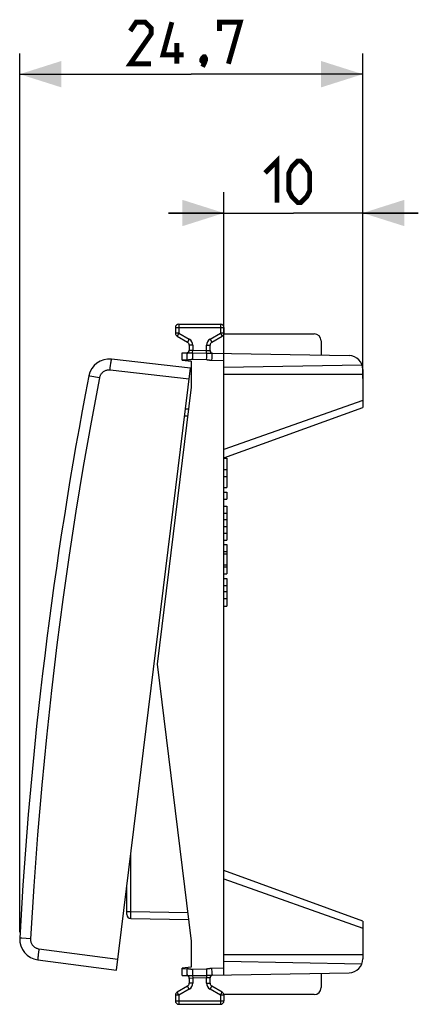
# Model space of a CAD drawing. Units: millimetres. Extents: x 37.3 to 130.9, y 36.7 to 107.6.
# Drawn here: x 37.3 to 66.1, y 36.7 to 107.6 of the extents above; entities that cross this region are included whole.
import ezdxf

# ---------------------------------------------------------------- set-up
doc = ezdxf.new("R2010")
doc.units = ezdxf.units.MM
doc.header["$LTSCALE"] = 16.335
doc.layers.get('0').update_dxf_attribs({"linetype": 'CONTINUOUS'})
for name, color, linetype in [('ASSI', 7, 'CONTINUOUS'), ('DRAFT', 7, 'CONTINUOUS'), ('RACCORDO', 7, 'CONTINUOUS')]:
    doc.layers.add(name, color=color, linetype=linetype)
doc.styles.get("Standard").update_dxf_attribs({"font": 'txt', "width": 0.8})
doc.dimstyles.new('DIMSTYLE_1', dxfattribs={"dimtxt": 3, "dimasz": 3, "dimexe": 1.5, "dimexo": 0.5, "dimgap": 0.75, "dimtad": 1, "dimtxsty": 'STANDARD', "dimblk": '_FILLED', "dimblk1": '_FILLED', "dimblk2": '_FILLED', "dimcen": 0.09, "dimazin": 2, "dimtfac": 1, "dimtofl": 0, "dimtmove": 0, "dimatfit": 3, "dimldrblk": '_FILLED', "dimfxl": 1, "dimtolj": 1, "dimarcsym": 0})
doc.dimstyles.new('DIMSTYLE_2', dxfattribs={"dimtxt": 3, "dimasz": 3, "dimexe": 1.5, "dimexo": 0.5, "dimgap": 0.75, "dimtad": 1, "dimdec": 1, "dimtxsty": 'STANDARD', "dimblk": '_FILLED', "dimblk1": '_FILLED', "dimblk2": '_FILLED', "dimcen": 0.09, "dimazin": 2, "dimtfac": 1, "dimtdec": 1, "dimtofl": 0, "dimtmove": 0, "dimatfit": 3, "dimldrblk": '_FILLED', "dimfxl": 1, "dimtolj": 1, "dimarcsym": 0})

# ---------------------------------------------------------------- blocks, each defined once
blk = doc.blocks.new('_FILLED')
at = {"color": 0, "linetype": 'BYBLOCK'}
blk.add_solid([(0, 0), (-1, 0.317), (-1, -0.317)], dxfattribs=at)
blk = doc.blocks.new('*D2')
at = {"color": 7, "linetype": 'CONTINUOUS'}
for p, q in [((52.057, 81.688), (52.057, 95.162)), ((62.057, 82.562), (62.057, 95.162)), ((52.057, 93.662), (48.057, 93.662)), ((48.057, 93.662), (57.057, 93.662)), ((66.057, 93.662), (57.057, 93.662)), ((62.057, 93.662), (66.057, 93.662))]:
    blk.add_line(p, q, dxfattribs=at)
at = {"color": 7, "linetype": 'CONTINUOUS', "xscale": 3, "yscale": 3, "zscale": 3}
blk.add_blockref('_FILLED', (52.057, 93.662), dxfattribs=at)
at = {"color": 7, "linetype": 'CONTINUOUS', "xscale": 3, "yscale": 3, "zscale": 3, "rotation": 180}
blk.add_blockref('_FILLED', (62.057, 93.662), dxfattribs=at)
at = {"color": 7, "linetype": 'CONTINUOUS', "insert": (57.057, 97.412), "char_height": 3, "width": 6.10714, "attachment_point": 2, "line_spacing_factor": 0.9}
blk.add_mtext('{\\ftxt;\\W0.0001;\\H0.0001;\\~}{\\ftxt;\\W1.3571428571;\\H3.0; }{\\ftxt;\\W0.0001;\\H0.0001;\\~}', dxfattribs=at)
blk = doc.blocks.new('*D3')
at = {"color": 7, "linetype": 'CONTINUOUS'}
for p, q in [((37.345, 41.85), (37.345, 105.162)), ((62.057, 81.75), (62.057, 105.162)), ((37.345, 103.662), (49.701, 103.662)), ((62.057, 103.662), (49.701, 103.662))]:
    blk.add_line(p, q, dxfattribs=at)
at = {"color": 7, "linetype": 'CONTINUOUS', "xscale": 3, "yscale": 3, "zscale": 3, "rotation": 180}
blk.add_blockref('_FILLED', (37.345, 103.662), dxfattribs=at)
at = {"color": 7, "linetype": 'CONTINUOUS', "xscale": 3, "yscale": 3, "zscale": 3}
blk.add_blockref('_FILLED', (62.057, 103.662), dxfattribs=at)
at = {"color": 7, "linetype": 'CONTINUOUS', "insert": (49.701, 107.412), "char_height": 3, "width": 13.17857, "attachment_point": 2, "line_spacing_factor": 0.9}
blk.add_mtext('{\\ftxt;\\W0.0001;\\H0.0001;\\~}{\\ftxt;\\W2.9285714286;\\H3.0; }{\\ftxt;\\W0.0001;\\H0.0001;\\~}', dxfattribs=at)

msp = doc.modelspace()

# ---------------------------------------------------------------- linework, layer by layer
at = {"color": 7, "linetype": 'CONTINUOUS'}
for p, q in [((49.648, 82.49), (43.962, 83.138)), ((44.322, 39.116), (49.648, 82.49)), ((38.649, 39.863), (44.322, 39.116))]:
    msp.add_line(p, q, dxfattribs=at)
at = {"color": 250, "linetype": 'CONTINUOUS'}
for p, q in [((43.851, 82.346), (43.87, 82.511)), ((49.55, 81.696), (43.851, 82.346)), ((43.87, 82.511), (43.89, 82.669)), ((43.084, 81.782), (42.385, 81.918)), ((37.495, 41.424), (37.364, 41.43)), ((38.125, 41.39), (37.495, 41.424)), ((38.733, 40.658), (44.42, 39.91)), ((38.683, 40.262), (38.668, 40.127)), ((38.701, 40.413), (38.683, 40.262))]:
    msp.add_line(p, q, dxfattribs=at)
at = {"color": 7, "linetype": 'CONTINUOUS', "const_width": 0.35}
for points in [[(46.808, 104.412), (45.308, 104.412), (46.808, 106.555), (46.808, 106.984), (46.379, 107.412), (45.737, 107.412), (45.308, 106.77)], [(49.165, 105.055), (47.665, 105.055), (48.308, 107.412)], [(51.737, 106.77), (51.737, 107.412), (53.237, 107.412), (52.379, 104.412)], [(48.665, 104.412), (48.665, 105.912)], [(50.665, 104.912), (50.737, 104.77), (50.737, 104.698), (50.594, 104.555), (50.522, 104.555), (50.451, 104.627), (50.451, 104.698), (50.522, 104.841), (50.594, 104.912), (50.665, 104.912)], [(50.737, 104.698), (50.665, 104.484), (50.522, 104.198)], [(55.021, 96.555), (55.878, 97.412), (55.878, 94.412)], [(56.736, 95.27), (56.736, 96.555), (56.95, 96.984), (57.378, 97.412), (57.593, 97.412), (58.021, 96.984), (58.236, 96.555), (58.236, 95.27), (58.021, 94.841), (57.593, 94.412), (57.378, 94.412), (56.95, 94.841), (56.736, 95.27)]]:
    msp.add_lwpolyline(points, dxfattribs=at)
at = {"color": 250, "linetype": 'CONTINUOUS'}
for points in [[(43.89, 82.669), (43.908, 82.812), (43.917, 82.877), (43.925, 82.935), (43.933, 82.987), (43.94, 83.033), (43.946, 83.07), (43.952, 83.1), (43.956, 83.121), (43.96, 83.134), (43.962, 83.138)], [(43.851, 82.346), (43.798, 82.349), (43.746, 82.349), (43.695, 82.346), (43.645, 82.339), (43.596, 82.328), (43.548, 82.313), (43.5, 82.295), (43.454, 82.274), (43.409, 82.249), (43.367, 82.221), (43.327, 82.19), (43.29, 82.157), (43.256, 82.124), (43.226, 82.088), (43.198, 82.051), (43.173, 82.013), (43.151, 81.973), (43.131, 81.931), (43.113, 81.884), (43.097, 81.835), (43.084, 81.782)], [(43.084, 81.782), (42.488, 78.589), (41.926, 75.393), (41.399, 72.192), (40.909, 69.005), (40.454, 65.814), (40.029, 62.568), (39.632, 59.269), (39.265, 55.914), (38.93, 52.455), (38.629, 48.872), (38.361, 45.184), (38.125, 41.39)], [(42.385, 81.918), (42.336, 81.928), (42.324, 81.93), (42.32, 81.931)], [(37.364, 41.43), (37.351, 41.431), (37.347, 41.431)], [(38.125, 41.39), (38.124, 41.337), (38.127, 41.285), (38.134, 41.234), (38.144, 41.185), (38.158, 41.136), (38.175, 41.089), (38.196, 41.043), (38.22, 40.998), (38.248, 40.955), (38.278, 40.915), (38.311, 40.876), (38.346, 40.841), (38.382, 40.81), (38.419, 40.781), (38.457, 40.756), (38.497, 40.733), (38.538, 40.713), (38.582, 40.696), (38.629, 40.681), (38.679, 40.668), (38.733, 40.658)], [(38.733, 40.658), (38.722, 40.576), (38.701, 40.413)], [(38.668, 40.127), (38.662, 40.068), (38.657, 40.016), (38.653, 39.97), (38.649, 39.932), (38.648, 39.902), (38.647, 39.881), (38.647, 39.867), (38.649, 39.863)]]:
    msp.add_lwpolyline(points, dxfattribs=at)
at = {"color": 7, "linetype": 'CONTINUOUS'}
for centre, radius, start, end in [((43.793, 81.647), 1.5, 83.5, 169.10047), ((336.908, 25.205), 300, 169.10047, 176.89953), ((38.845, 41.35), 1.5, 176.89953, 262.5)]:
    msp.add_arc(centre, radius, start, end, dxfattribs=at)
at = {"layer": 'ASSI', "color": 7, "linetype": 'CONTINUOUS'}
for p, q in [((52.057, 75.991), (52.257, 75.991)), ((52.257, 75.991), (52.257, 73.886)), ((52.057, 75.188), (52.257, 75.188)), ((52.057, 74.688), (52.257, 74.688)), ((52.057, 73.886), (52.257, 73.886)), ((52.057, 73.552), (52.257, 73.552)), ((52.257, 73.552), (52.257, 73.052)), ((52.057, 73.052), (52.257, 73.052)), ((52.057, 72.552), (52.257, 72.552)), ((52.257, 72.552), (52.257, 70.107)), ((52.057, 72.052), (52.257, 72.052)), ((52.057, 71.58), (52.257, 71.58)), ((52.057, 71.079), (52.257, 71.079)), ((52.057, 70.607), (52.257, 70.607)), ((52.057, 70.107), (52.257, 70.107)), ((52.057, 69.773), (52.257, 69.773)), ((52.257, 69.773), (52.257, 67.668)), ((52.057, 69.273), (52.257, 69.273)), ((52.057, 69.116), (52.257, 69.116)), ((52.057, 68.326), (52.257, 68.326)), ((52.057, 68.168), (52.257, 68.168)), ((52.057, 67.668), (52.257, 67.668)), ((52.057, 67.335), (52.257, 67.335)), ((52.057, 66.835), (52.257, 66.835)), ((52.257, 67.335), (52.257, 65.334)), ((52.057, 66.398), (52.257, 66.398)), ((52.057, 65.897), (52.257, 65.897)), ((52.057, 65.334), (52.257, 65.334))]:
    msp.add_line(p, q, dxfattribs=at)
at = {"layer": 'DRAFT', "color": 7, "linetype": 'CONTINUOUS'}
for p, q in [((49.057, 83.067), (49.707, 82.987)), ((49.707, 82.987), (49.707, 81.116)), ((52.057, 82.062), (62.057, 82.062)), ((49.707, 81.116), (47.257, 61.162)), ((47.257, 61.162), (49.707, 41.209)), ((49.707, 41.209), (49.707, 39.337)), ((52.057, 40.262), (62.057, 40.262)), ((49.707, 39.337), (49.057, 39.258))]:
    msp.add_line(p, q, dxfattribs=at)
at = {"layer": 'RACCORDO', "color": 7, "linetype": 'CONTINUOUS'}
for p, q in [((48.557, 85.412), (48.557, 85.007)), ((48.807, 85.662), (51.807, 85.662)), ((52.057, 85.412), (52.057, 85.007)), ((48.682, 84.79), (49.432, 84.357)), ((51.182, 84.357), (51.932, 84.79)), ((52.057, 84.962), (58.557, 84.962)), ((59.057, 84.462), (59.057, 83.423)), ((49.557, 84.141), (49.557, 83.792)), ((51.057, 83.759), (51.057, 84.141)), ((49.057, 83.067), (49.057, 83.597)), ((49.057, 83.597), (49.402, 83.591)), ((51.188, 83.56), (61.074, 83.388)), ((52.057, 38.78), (52.057, 83.545)), ((52.057, 82.562), (61.994, 82.736)), ((62.057, 82.388), (62.057, 79.663)), ((49.287, 79.555), (49.516, 79.559)), ((52.057, 76.023), (62.057, 79.662)), ((62.057, 42.662), (52.057, 46.302)), ((45.057, 43.138), (45.057, 45.101)), ((45.352, 42.838), (49.516, 42.766)), ((62.057, 42.662), (62.057, 39.937)), ((52.057, 39.762), (61.994, 39.589)), ((49.057, 38.728), (49.057, 39.258)), ((49.057, 38.728), (49.402, 38.734)), ((49.557, 38.533), (49.557, 38.184)), ((51.057, 38.184), (51.057, 38.566)), ((51.188, 38.765), (61.074, 38.937)), ((59.057, 38.902), (59.057, 37.862)), ((49.432, 37.968), (48.682, 37.535)), ((51.932, 37.535), (51.182, 37.968)), ((48.557, 37.318), (48.557, 36.912)), ((58.557, 37.362), (52.057, 37.362)), ((52.057, 37.318), (52.057, 36.912)), ((48.807, 36.662), (51.807, 36.662))]:
    msp.add_line(p, q, dxfattribs=at)
at = {"layer": 'RACCORDO', "color": 250, "linetype": 'CONTINUOUS'}
for p, q in [((48.557, 85.412), (52.057, 85.412)), ((48.807, 85.662), (48.807, 85.007)), ((51.807, 85.662), (51.807, 85.007)), ((48.807, 85.007), (48.557, 85.007)), ((48.807, 85.007), (48.682, 84.79)), ((48.807, 85.007), (49.557, 84.574)), ((49.557, 84.574), (49.432, 84.357)), ((51.057, 84.574), (51.807, 85.007)), ((51.057, 84.574), (51.182, 84.357)), ((51.807, 85.007), (51.932, 84.79)), ((52.057, 85.007), (51.807, 85.007)), ((49.807, 84.141), (49.557, 84.141)), ((49.557, 83.792), (49.807, 83.784)), ((49.804, 83.596), (49.807, 83.784)), ((49.807, 84.141), (49.807, 83.784)), ((49.807, 83.784), (50.807, 83.767)), ((50.804, 83.577), (50.807, 83.767)), ((50.807, 83.767), (50.807, 84.141)), ((50.807, 84.141), (51.057, 84.141)), ((50.807, 83.767), (51.057, 83.759)), ((49.057, 83.097), (49.385, 83.091)), ((49.388, 83.246), (49.385, 83.091)), ((49.39, 83.341), (49.388, 83.246)), ((49.393, 83.426), (49.39, 83.341)), ((49.462, 83.592), (49.527, 83.595)), ((49.527, 83.595), (49.563, 83.596)), ((49.563, 83.596), (49.6, 83.597)), ((49.6, 83.597), (49.638, 83.597)), ((49.638, 83.597), (49.676, 83.597)), ((49.676, 83.597), (49.714, 83.597)), ((49.714, 83.597), (49.75, 83.597)), ((49.75, 83.597), (49.786, 83.597)), ((49.786, 83.597), (50.818, 83.577)), ((49.791, 83.277), (49.787, 83.127)), ((49.794, 83.37), (49.791, 83.277)), ((49.797, 83.454), (49.794, 83.37)), ((50.791, 83.257), (50.787, 83.103)), ((50.794, 83.352), (50.791, 83.257)), ((50.797, 83.436), (50.794, 83.352)), ((50.818, 83.577), (50.861, 83.576)), ((50.861, 83.576), (50.892, 83.575)), ((50.892, 83.575), (50.922, 83.574)), ((50.922, 83.574), (50.954, 83.573)), ((50.954, 83.573), (50.985, 83.571)), ((50.985, 83.571), (51.016, 83.57)), ((51.016, 83.57), (51.06, 83.567)), ((51.173, 83.215), (51.17, 83.06)), ((51.17, 83.06), (52.057, 83.045)), ((51.176, 83.31), (51.173, 83.215)), ((51.178, 83.395), (51.176, 83.31)), ((62.057, 80.167), (52.057, 76.62)), ((49.226, 79.054), (49.454, 79.058)), ((45.352, 43.338), (45.352, 47.501)), ((52.057, 45.705), (62.057, 42.158)), ((45.057, 43.338), (45.352, 43.338)), ((45.352, 43.338), (49.454, 43.267)), ((45.35, 42.967), (45.35, 43.088)), ((45.35, 42.905), (45.35, 42.967)), ((49.057, 39.228), (49.385, 39.233)), ((49.385, 39.233), (49.387, 39.13)), ((49.387, 39.13), (49.39, 38.984)), ((49.787, 39.198), (50.787, 39.222)), ((49.787, 39.198), (49.789, 39.097)), ((49.789, 39.097), (49.794, 38.955)), ((50.787, 39.222), (50.789, 39.119)), ((50.789, 39.119), (50.794, 38.973)), ((50.927, 39.237), (50.975, 39.245)), ((51.17, 39.265), (52.057, 39.28)), ((51.17, 39.265), (51.172, 39.161)), ((51.172, 39.161), (51.176, 39.015)), ((51.176, 39.015), (51.178, 38.93)), ((49.39, 38.984), (49.393, 38.899)), ((49.393, 38.899), (49.395, 38.829)), ((49.401, 38.736), (49.402, 38.734)), ((49.547, 38.729), (49.583, 38.728)), ((49.807, 38.541), (49.557, 38.533)), ((49.714, 38.727), (49.751, 38.728)), ((49.751, 38.728), (49.787, 38.728)), ((49.787, 38.728), (50.804, 38.748)), ((49.794, 38.955), (49.797, 38.871)), ((49.797, 38.871), (49.8, 38.802)), ((49.804, 38.728), (49.807, 38.541)), ((50.807, 38.558), (49.807, 38.541)), ((49.807, 38.541), (49.807, 38.184)), ((50.794, 38.973), (50.797, 38.889)), ((50.797, 38.889), (50.8, 38.819)), ((50.804, 38.748), (50.853, 38.749)), ((50.804, 38.748), (50.807, 38.558)), ((51.057, 38.566), (50.807, 38.558)), ((50.807, 38.184), (50.807, 38.558)), ((50.853, 38.749), (50.888, 38.75)), ((50.888, 38.75), (50.923, 38.751)), ((50.923, 38.751), (50.959, 38.752)), ((50.959, 38.752), (50.994, 38.754)), ((51.178, 38.93), (51.181, 38.86)), ((49.557, 37.751), (48.807, 37.318)), ((49.557, 37.751), (49.432, 37.968)), ((49.807, 38.184), (49.557, 38.184)), ((50.807, 38.184), (51.057, 38.184)), ((51.057, 37.751), (51.182, 37.968)), ((51.807, 37.318), (51.057, 37.751)), ((48.807, 37.318), (48.557, 37.318)), ((48.557, 36.912), (52.057, 36.912)), ((48.807, 37.318), (48.682, 37.535)), ((48.807, 37.318), (48.807, 36.662)), ((51.807, 37.318), (51.932, 37.535)), ((52.057, 37.318), (51.807, 37.318)), ((51.807, 37.318), (51.807, 36.662))]:
    msp.add_line(p, q, dxfattribs=at)
for points in [[(49.385, 83.091), (49.408, 83.091), (49.432, 83.092), (49.455, 83.093), (49.479, 83.094), (49.503, 83.097), (49.526, 83.099), (49.548, 83.102), (49.57, 83.105), (49.61, 83.11)], [(49.398, 83.548), (49.397, 83.524), (49.395, 83.496), (49.393, 83.426)], [(49.402, 83.591), (49.401, 83.589), (49.4, 83.58), (49.399, 83.567), (49.398, 83.548)], [(49.402, 83.591), (49.413, 83.591), (49.424, 83.591), (49.436, 83.592), (49.449, 83.592), (49.462, 83.592)], [(49.61, 83.11), (49.645, 83.116), (49.66, 83.118), (49.674, 83.12), (49.688, 83.121), (49.701, 83.123), (49.713, 83.124), (49.725, 83.125), (49.736, 83.126), (49.747, 83.126), (49.757, 83.127), (49.767, 83.127), (49.777, 83.127), (49.787, 83.127)], [(49.787, 83.127), (50.795, 83.103), (50.803, 83.103), (50.812, 83.102), (50.821, 83.101), (50.83, 83.101), (50.84, 83.1), (50.85, 83.099), (50.86, 83.098), (50.871, 83.096), (50.882, 83.095), (50.893, 83.093), (50.905, 83.091), (50.918, 83.09)], [(49.804, 83.596), (49.802, 83.577), (49.801, 83.552), (49.8, 83.523), (49.797, 83.454)], [(50.804, 83.577), (50.802, 83.558), (50.801, 83.534), (50.8, 83.506), (50.797, 83.436)], [(50.918, 83.09), (50.975, 83.08), (50.991, 83.078), (51.007, 83.075), (51.025, 83.073), (51.043, 83.07), (51.062, 83.068), (51.082, 83.066), (51.103, 83.064), (51.124, 83.062), (51.147, 83.061), (51.17, 83.06)], [(51.06, 83.567), (51.115, 83.564), (51.141, 83.562)], [(51.141, 83.562), (51.153, 83.561), (51.165, 83.561), (51.176, 83.56), (51.188, 83.56)], [(51.188, 83.56), (51.187, 83.557), (51.186, 83.549), (51.184, 83.536), (51.183, 83.517), (51.182, 83.493), (51.181, 83.465), (51.178, 83.395)], [(45.35, 43.088), (45.351, 43.286), (45.352, 43.338)], [(45.352, 42.838), (45.351, 42.841), (45.351, 42.849), (45.35, 42.863), (45.35, 42.882), (45.35, 42.905)], [(49.385, 39.233), (49.413, 39.233), (49.44, 39.233), (49.466, 39.231), (49.49, 39.23), (49.513, 39.227), (49.535, 39.225), (49.556, 39.222)], [(49.556, 39.222), (49.595, 39.217), (49.613, 39.214), (49.645, 39.209)], [(49.645, 39.209), (49.66, 39.207), (49.675, 39.205), (49.688, 39.204), (49.701, 39.202), (49.713, 39.201), (49.725, 39.2), (49.737, 39.199), (49.747, 39.199), (49.758, 39.198), (49.768, 39.198), (49.778, 39.198), (49.787, 39.198)], [(50.787, 39.222), (50.796, 39.222), (50.806, 39.222), (50.816, 39.223), (50.827, 39.224), (50.838, 39.225), (50.849, 39.226), (50.861, 39.227), (50.873, 39.229), (50.885, 39.231), (50.899, 39.232), (50.927, 39.237)], [(50.975, 39.245), (51.012, 39.25), (51.031, 39.253), (51.052, 39.256), (51.073, 39.258), (51.096, 39.261), (51.12, 39.262), (51.144, 39.264), (51.17, 39.265)], [(49.395, 38.829), (49.397, 38.801), (49.398, 38.777), (49.399, 38.758), (49.4, 38.744), (49.401, 38.736)], [(49.402, 38.734), (49.415, 38.734), (49.428, 38.734), (49.441, 38.733), (49.455, 38.733)], [(49.455, 38.733), (49.499, 38.731), (49.547, 38.729)], [(49.583, 38.728), (49.601, 38.728), (49.62, 38.728), (49.658, 38.727)], [(49.658, 38.727), (49.677, 38.727), (49.714, 38.727)], [(49.8, 38.802), (49.801, 38.773), (49.802, 38.748), (49.804, 38.728)], [(50.8, 38.819), (50.801, 38.791), (50.802, 38.767), (50.804, 38.748)], [(50.994, 38.754), (51.011, 38.755), (51.045, 38.757)], [(51.045, 38.757), (51.135, 38.762), (51.149, 38.763), (51.162, 38.764), (51.175, 38.764), (51.188, 38.765)], [(51.181, 38.86), (51.182, 38.832), (51.183, 38.808), (51.184, 38.789), (51.186, 38.776), (51.187, 38.767), (51.188, 38.765)]]:
    msp.add_lwpolyline(points, dxfattribs=at)
at = {"layer": 'RACCORDO', "color": 7, "linetype": 'CONTINUOUS'}
for centre, radius, start, end in [((48.807, 85.412), 0.25, 90, 180), ((51.807, 85.412), 0.25, 0, 90), ((48.807, 85.007), 0.25, 180, 240), ((51.807, 85.007), 0.25, 300, 360), ((58.557, 84.462), 0.5, 0, 90), ((49.357, 83.792), 0.2, 268.9992, 0.00001), ((49.307, 84.141), 0.25, 0, 60), ((51.307, 84.141), 0.25, 120, 180), ((51.257, 83.759), 0.2, 180.00001, 269), ((61.057, 82.388), 1, 0, 89), ((45.357, 43.138), 0.3, 180, 269), ((61.057, 39.937), 1, 271, 360), ((49.357, 38.533), 0.2, 359.99999, 91), ((51.257, 38.566), 0.2, 90.9992, 179.99999), ((49.307, 38.184), 0.25, 300, 360), ((51.307, 38.184), 0.25, 180, 240), ((58.557, 37.862), 0.5, 270, 360), ((48.807, 37.318), 0.25, 120, 180), ((48.807, 36.912), 0.25, 180, 270), ((51.807, 36.912), 0.25, 270, 360), ((51.807, 37.318), 0.25, 0, 60)]:
    msp.add_arc(centre, radius, start, end, dxfattribs=at)
at = {"layer": 'RACCORDO', "color": 250, "linetype": 'CONTINUOUS'}
for centre, start, end in [((49.307, 84.141), 0, 60), ((51.307, 84.141), 120, 180), ((49.307, 38.184), 300, 360), ((51.307, 38.184), 180, 240)]:
    msp.add_arc(centre, 0.5, start, end, dxfattribs=at)

# ---------------------------------------------------------------- dimensions: what is measured, and where the dimension line sits
at = {"color": 7, "linetype": 'CONTINUOUS'}
dim = msp.add_linear_dim(base=(62.057, 103.662), p1=(37.345, 41.35), p2=(62.057, 81.25), text='{\\ftxt;\\W0.0001;\\H0.0001;\\~}{\\ftxt;\\W2.9285714286;\\H3.0; }{\\ftxt;\\W0.0001;\\H0.0001;\\~}', dimstyle='DIMSTYLE_2', dxfattribs=at)
dim.commit()
dim.dimension.update_dxf_attribs({"geometry": '*D3', "text_midpoint": (49.272, 103.662), "dimtype": 160})
dim = msp.add_linear_dim(base=(52.057, 93.662), p1=(62.057, 82.062), p2=(52.057, 81.188), angle=180, text='{\\ftxt;\\W0.0001;\\H0.0001;\\~}{\\ftxt;\\W1.3571428571;\\H3.0; }{\\ftxt;\\W0.0001;\\H0.0001;\\~}', dimstyle='DIMSTYLE_1', dxfattribs=at)
dim.commit()
dim.dimension.update_dxf_attribs({"geometry": '*D2', "text_midpoint": (56.628, 93.662), "dimtype": 160})

doc.saveas('drawing.dxf')
